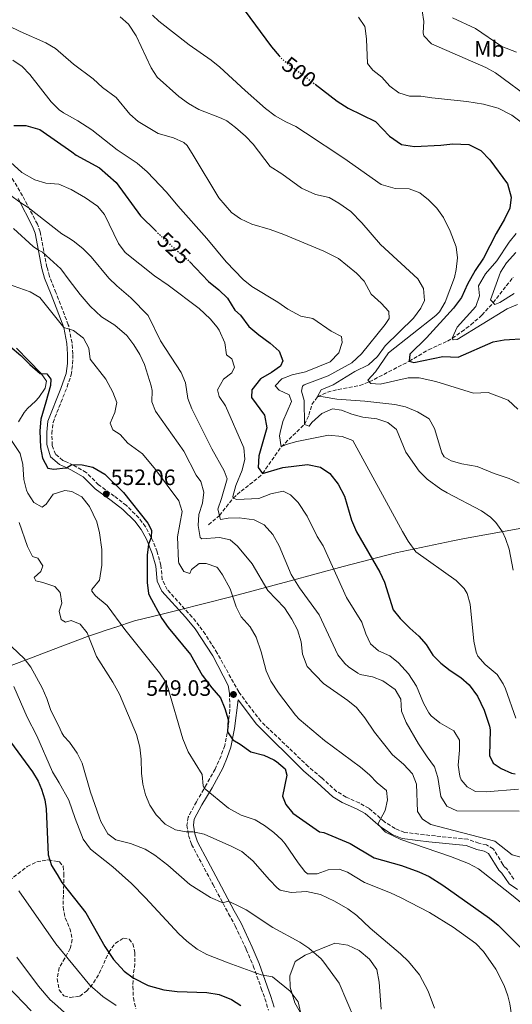
# Model space of a CAD drawing. Units: metres. Extents: x 597150 to 600592, y 4733742 to 4736104.
# Drawn here: x 597960 to 598181, y 4734667 to 4735110 of the extents above; entities that cross this region are included whole.
import ezdxf
from ezdxf.enums import TextEntityAlignment as Align

# ---------------------------------------------------------------- set-up
doc = ezdxf.new("R2010")
doc.units = ezdxf.units.M
doc.header["$MEASUREMENT"] = 0
doc.linetypes.add('DGN Style 3', pattern=[2.435891, 1.739922, -0.695969])
doc.linetypes.add('DGN Style 5', pattern=[1.217945, 0.521977, -0.695969])
for name, color, linetype, lineweight in [('Barranco lineal', 142, 'DGN Style 3', 13), ('Camino', 7, 'DGN Style 3', 0), ('Cota de curva de nivel directora', 7, 'Continuous', 0), ('Cota de punto acotado terreno', 7, 'Continuous', 0), ('Curva de nivel directora', 30, 'Continuous', 30), ('Curva de nivel directora no vista', 30, 'DGN Style 5', 30), ('Curva de nivel intermedia', 30, 'Continuous', 0), ('Etiqueta de uso rústico', 92, 'Continuous', 0), ('Límite de Concejo', 7, 'Continuous', 0), ('Línea de cambio de uso (parcela vista)', 92, 'Continuous', 0), ('Margen derecho', 7, 'Continuous', 0), ('Punto acotado terreno (símbolo)', 7, 'Continuous', 0), ('Zona arbolada', 92, 'DGN Style 3', 0)]:
    doc.layers.add(name, color=color, linetype=linetype, lineweight=lineweight)
doc.styles.add('Style-Arial', font='arial.ttf')

# ---------------------------------------------------------------- blocks, each defined once
blk = doc.blocks.new('5PATER')
at = {"layer": 'Punto acotado terreno (símbolo)', "linetype": 'Continuous', "lineweight": 0}
h = blk.add_hatch(color=51, dxfattribs=at)
edge = h.paths.add_edge_path()
edge.add_ellipse((0, 0), major_axis=(-0.11, -0.111), ratio=0.999422, start_angle=0, end_angle=360)

msp = doc.modelspace()

# ---------------------------------------------------------------- linework, layer by layer
at = {"layer": 'Barranco lineal', "color": 142, "linetype": 'DGN Style 3', "lineweight": 13}
msp.add_polyline3d([(598044.5, 4734882.54, 537.82), (598049.46, 4734886.67, 535), (598055.62, 4734894.54, 530), (598059.14, 4734897.68, 528.44), (598066.84, 4734903.68, 525.86), (598068.78, 4734905.58, 525), (598077.2, 4734917.6, 520), (598087.58, 4734927.66, 515), (598089.62, 4734931.89, 513.29), (598090.95, 4734936.64, 511.54), (598093.54, 4734940.14, 510), (598097.93, 4734942.22, 508.69), (598102.72, 4734943.39, 507.7), (598112.52, 4734945.21, 505.98), (598116.73, 4734946.81, 505), (598134.66, 4734956.06, 500), (598143.42, 4734961.26, 499.63), (598147.66, 4734963.25, 498.24), (598151.83, 4734965.04, 495.89), (598154.05, 4734966.37, 495), (598158.24, 4734969.36, 494.65), (598162.32, 4734972.45, 495.04), (598166.05, 4734975.6, 494.9), (598167.3, 4734976.78, 494.46), (598172.44, 4734982.39, 490), (598178.3, 4734990.03, 487.15), (598181.41, 4734993.82, 485.76)], dxfattribs=at)
at = {"layer": 'Camino', "color": 7, "linetype": 'DGN Style 3', "lineweight": 0}
for points in [[(597975.74, 4734914.22, 549.5), (597974.25, 4734918.23, 549.26), (597974.13, 4734923.53, 549.26), (597974.62, 4734928.51, 549.26), (597980.92, 4734944.51, 548.54), (597982.81, 4734949.98, 548.21), (597983.42, 4734954.91, 547.54), (597983.51, 4734959.37, 547.06), (597983.16, 4734964.33, 546.49), (597981.69, 4734971.92, 545.29), (597981.48, 4734972.45, 545.19), (597975.95, 4734986.93, 542.57), (597973.05, 4734994.23, 541.93), (597971.91, 4734998.3, 541.35), (597968.87, 4735014.27, 537.83), (597967.62, 4735017.69, 537.11), (597960.95, 4735030.4, 534.39), (597955.9, 4735038.86, 532.67)], [(598181.66, 4734723.18, 542.57), (598178.58, 4734727.74, 542.09), (598177.22, 4734729.02, 541.18), (598176.77, 4734729.74, 541.03), (598172.46, 4734736.86, 540.28), (598169.46, 4734738.54, 540.33), (598165.98, 4734739.34, 540.47), (598160.98, 4734741.1, 540.73), (598143.9, 4734742.84, 540.79), (598138.94, 4734743.42, 541.1), (598132.54, 4734744.22, 542.14), (598128.3, 4734745.9, 542.87), (598123.54, 4734749.02, 543.74), (598116.59, 4734755.03, 545.36), (598112.22, 4734757.42, 545.8), (598106.31, 4734760.08, 546.48), (598102.06, 4734762.62, 547.2), (598095.26, 4734768.78, 548.14), (598089.33, 4734773.83, 548.6), (598067.94, 4734794.25, 548.36), (598058.08, 4734807.36, 549.03), (598048.42, 4734824.8, 548.93), (598043.07, 4734833.24, 548.53), (598040.33, 4734837.14, 548.53), (598037.17, 4734841.03, 548.53), (598025.95, 4734853.38, 548.53), (598023.74, 4734857.87, 548.53), (598023.13, 4734864.3, 548.57), (598021.37, 4734870.33, 549.07), (598019.63, 4734874.98, 549.7), (598016.18, 4734881.66, 550.65), (598013.2, 4734885.62, 551.24), (598007.6, 4734891.2, 551.58), (598002.14, 4734895.35, 552.06), (597995.11, 4734900.52, 552.06), (597989.57, 4734906.03, 551.85), (597983.74, 4734909.39, 550.44), (597980.24, 4734910.96, 550.06), (597979.09, 4734911.48, 549.93), (597975.74, 4734914.22, 549.5)], [(598053.98, 4734806.86, 549.47), (598054.02, 4734799.26, 549.77), (598053.38, 4734791.34, 550.04), (598051.78, 4734783.26, 550.71), (598050.13, 4734778.59, 551.46), (598047.46, 4734772.62, 553.09), (598043.58, 4734765.74, 554.88), (598039.06, 4734757.98, 556.14), (598035.34, 4734751.02, 558.54), (598034.82, 4734747.42, 559.28), (598035.54, 4734742.86, 560.52), (598036.86, 4734738.78, 561.51), (598046.46, 4734720.86, 564.99), (598053.51, 4734707.63, 565.45), (598056.54, 4734702.14, 566.64), (598061.46, 4734691.5, 567.55), (598064.62, 4734684.14, 569.13), (598068.18, 4734674.06, 572.07), (598069.87, 4734669.45, 573.03), (598071.42, 4734664.21, 573.17)]]:
    msp.add_polyline3d(points, dxfattribs=at)
at = {"layer": 'Curva de nivel directora', "color": 30, "linetype": 'Continuous', "lineweight": 30, "flags": 128}
for points, elevation in [([(598060.47, 4735114.14), (598072.79, 4735097.42), (598076.29, 4735093.35)], 500), ([(598092.41, 4735080.59), (598102.35, 4735073.02), (598107.19, 4735069.82), (598119.58, 4735063.9), (598125.82, 4735057.26), (598131.22, 4735053.5), (598137.02, 4735052.7), (598148.9, 4735053.18), (598154.3, 4735053.9), (598161.5, 4735053.58), (598166.86, 4735050.86), (598170.9, 4735046.61), (598178.82, 4735035.89), (598180.42, 4735029.89), (598179.82, 4735024.93), (598177.5, 4735019.89), (598173.82, 4735013.49), (598168.1, 4735002.46), (598164.3, 4734996.94), (598160.86, 4734990.7), (598158.22, 4734984.78), (598154.58, 4734979.98), (598142.5, 4734966.54), (598134.98, 4734959.18), (598134.66, 4734956.06), (598136.7, 4734955.5), (598149.78, 4734958.22), (598156.7, 4734957.9), (598172.46, 4734964.86), (598177.39, 4734965.64), (598187.14, 4734966.29)], 500), ([(597957.07, 4735062.06), (597962.39, 4735062.14), (597968.71, 4735060.22), (597983.06, 4735050.2), (597985.02, 4735048.78), (597995.46, 4735043.02), (598002.94, 4735036.38), (598013.9, 4735021.5), (598020.76, 4735014.72)], 525), ([(597913.02, 4735016.15), (597915.66, 4735013.42), (597926.23, 4735000.68), (597938.66, 4734980.38), (597943.94, 4734975.9), (597955.26, 4734962.78), (597960.14, 4734958.7), (597964.22, 4734954.54), (597968.86, 4734950.62), (597971.9, 4734950.38), (597973.62, 4734947.98), (597973.42, 4734945.1), (597971.33, 4734937.69)], 550), ([(598035.97, 4735000.85), (598044.54, 4734991.9), (598049.14, 4734988.22), (598053.02, 4734984.46), (598056.34, 4734979.1), (598058.86, 4734976.78), (598062.62, 4734971.66), (598067.1, 4734967.9), (598072.22, 4734964.22), (598076.3, 4734960.62), (598077.9, 4734956.3), (598076.86, 4734953.82), (598072.82, 4734950.94), (598067.86, 4734948.14), (598063.9, 4734943.26), (598063.82, 4734939.82), (598069.66, 4734931.82), (598070.66, 4734926.06), (598067.1, 4734913.58), (598066.74, 4734908.22), (598068.78, 4734905.58), (598077.82, 4734908.3), (598088.98, 4734909.66), (598094.82, 4734908.46), (598098.94, 4734905.58), (598102.78, 4734900.86), (598105.58, 4734895.34), (598108.78, 4734884.62), (598110.94, 4734879.34), (598121.46, 4734861.26), (598123.55, 4734856.71), (598127.54, 4734844.3), (598130.57, 4734840.32), (598134.9, 4734835.98), (598139.02, 4734832.46), (598142.31, 4734828.69), (598145.22, 4734823.9), (598148.82, 4734820.3), (598153.06, 4734817.02), (598157.94, 4734813.9), (598161.59, 4734810.49), (598165.42, 4734805.46), (598168.34, 4734799.14), (598170.78, 4734791.92), (598171.02, 4734790.3), (598170.78, 4734778.78), (598172.46, 4734775.26), (598175.98, 4734772.86), (598180.62, 4734770.83), (598182.3, 4734770.54)], 525), ([(597971.33, 4734937.69), (597969.18, 4734930.06), (597968.7, 4734924.78), (597968.98, 4734917.34), (597969, 4734917.25)], 550), ([(597969, 4734917.25), (597969.85, 4734912.41), (597972.35, 4734908.05), (597974.94, 4734907.5), (597980.18, 4734908.06), (597980.72, 4734908.18), (597983.02, 4734909.58), (597987.7, 4734909.5), (597992.58, 4734908.46), (597997.98, 4734905.25), (598006.3, 4734897.02), (598017.22, 4734883.18), (598018.86, 4734880.14), (598018.68, 4734876.83), (598017.5, 4734873.82), (598016.99, 4734868.84), (598016.98, 4734856.62), (598017.59, 4734851.63), (598018.02, 4734850.62), (598023.5, 4734840.38), (598026.37, 4734836.29), (598036.38, 4734824.22), (598041.7, 4734814.94), (598045.98, 4734809.18), (598049.86, 4734804.7), (598051.86, 4734799.98), (598053.26, 4734795.02), (598053.01, 4734789.47), (598055.42, 4734785.82), (598058.7, 4734783.9), (598063.54, 4734780.46), (598069.3, 4734778.94), (598073.8, 4734776.8), (598075.1, 4734776.06), (598078.91, 4734772.85), (598079.7, 4734769.9), (598077.7, 4734760.54), (598079.18, 4734756.7), (598082.36, 4734752.8), (598094.38, 4734744.46), (598096.3, 4734744.14), (598108.22, 4734739.26), (598118.98, 4734732.7), (598131.27, 4734729.29), (598139.06, 4734726.46), (598143.61, 4734724.38), (598149.76, 4734720.51), (598170.78, 4734705.66), (598174.68, 4734702.54), (598185.33, 4734691.9)], 550), ([(597950.5, 4734791.66), (597965.42, 4734771.5), (597967.94, 4734767.19), (597969.46, 4734763.66), (597970.93, 4734758.85), (597971.62, 4734754.86), (597972.38, 4734734.06), (597973.92, 4734729.31), (597976.48, 4734725.21), (597978.66, 4734721.71), (597989.38, 4734708), (597997.98, 4734692.94), (598001.78, 4734687.1), (598006.66, 4734681.82), (598010.69, 4734678.86), (598017.4, 4734675.38), (598024.39, 4734673.43), (598030.37, 4734672.59), (598043.7, 4734672.22), (598049.26, 4734671.34), (598054.82, 4734669.02), (598059.02, 4734666.33)], 575)]:
    msp.add_lwpolyline(points, dxfattribs=dict(at, elevation=elevation))
at = {"layer": 'Curva de nivel directora no vista', "color": 30, "linetype": 'DGN Style 5', "lineweight": 30, "flags": 128}
for points, elevation in [([(598076.29, 4735093.35), (598077.47, 4735091.98), (598092.41, 4735080.59)], 500), ([(598020.76, 4735014.72), (598023.94, 4735011.58), (598029.38, 4735006.54), (598034.82, 4735002.06), (598035.97, 4735000.85)], 525)]:
    msp.add_lwpolyline(points, dxfattribs=dict(at, elevation=elevation))
at = {"layer": 'Curva de nivel intermedia', "color": 30, "linetype": 'Continuous', "lineweight": 0, "flags": 128}
for points, elevation in [([(598004.83, 4735110.94), (598008.6, 4735107.64), (598011.99, 4735102.47), (598018.67, 4735087.98), (598021.45, 4735083.82), (598031.12, 4735075.09), (598035.45, 4735071.95), (598040.1, 4735069.21), (598050.22, 4735065.39), (598052.67, 4735064.14), (598056.69, 4735061.17), (598061.18, 4735057.34), (598064.55, 4735053.64), (598072.18, 4735043.66), (598077.42, 4735040.3), (598086.3, 4735033.9), (598092.62, 4735031.02), (598098.7, 4735029.74), (598103.02, 4735027.21), (598108.39, 4735023.35), (598113.34, 4735018.3), (598121.78, 4735008.54), (598138.58, 4734993.1), (598141.1, 4734988.77), (598141.58, 4734983.34), (598139.9, 4734979.9), (598136.54, 4734975.42), (598123.83, 4734962.98), (598120.46, 4734958.22)], 510), ([(598019.35, 4735111.74), (598022.11, 4735109.02), (598035.85, 4735098.32), (598045.67, 4735091.5), (598049.57, 4735088.37), (598060.91, 4735077.74), (598070.07, 4735069.66), (598074.51, 4735066.46), (598079.23, 4735063.66), (598083.77, 4735061.56), (598088.06, 4735058.78), (598105.26, 4735047.42), (598122.06, 4735035.5), (598128.3, 4735033.74), (598134.7, 4735033.58), (598139.38, 4735031.82), (598143.31, 4735028.72), (598147.07, 4735024.87), (598150.15, 4735020.77), (598153.13, 4735014.63), (598155.74, 4735007.58), (598156.32, 4735002.6), (598155.79, 4734997.25), (598155.02, 4734993.74), (598150.82, 4734982.62), (598148.32, 4734978.23), (598146.7, 4734976.62), (598125.38, 4734959.86), (598119.46, 4734951.34), (598116.06, 4734947.58), (598117.38, 4734946.06), (598121.58, 4734945.82), (598134.18, 4734948.62), (598139.17, 4734948.56), (598146.65, 4734946.9), (598163.5, 4734941.66), (598170.1, 4734942.06), (598179.12, 4734938.55), (598183.53, 4734934.57)], 505), ([(598111.91, 4735110.78), (598114.67, 4735106.57), (598114.87, 4735105.82), (598115.51, 4735100.85), (598115.87, 4735089.98), (598118.35, 4735086.94), (598122.39, 4735083.82), (598125.99, 4735079.74), (598129.96, 4735076.71), (598134.8, 4735075.34), (598139.91, 4735075.26), (598144.91, 4735074.46), (598160.55, 4735072.94), (598168.07, 4735071.73), (598174.7, 4735069.89), (598180.74, 4735066.69), (598186.22, 4735062.61)], 495), ([(598140.48, 4735113.69), (598141.31, 4735108.78), (598140.96, 4735103.77), (598141.19, 4735102.38), (598144.7, 4735098.81), (598169.07, 4735088.21), (598173.42, 4735085.76), (598190.15, 4735073.41)], 490), ([(598154.11, 4735110.54), (598164.43, 4735105.65), (598176.35, 4735097.57), (598182.95, 4735095.09)], 485), ([(597954.67, 4735106.94), (597959.79, 4735104.3), (597971.47, 4735099.18), (597975.77, 4735096.63), (597983.86, 4735089.65), (597992.71, 4735083.02), (597996.83, 4735079.18), (598002.95, 4735074.62), (598009.15, 4735067.18), (598012.87, 4735063.83), (598021.91, 4735058.46), (598028.79, 4735056.46), (598033.4, 4735054.39), (598034.94, 4735053.02), (598037.64, 4735048.8), (598049.2, 4735029.61), (598054.78, 4735022.94), (598058.86, 4735020.04), (598064, 4735017.73), (598072.22, 4735015.34), (598078.3, 4735013.1), (598096.34, 4735005.58), (598102.98, 4735002.22), (598110.94, 4734995.74), (598114.38, 4734992.06), (598117.58, 4734986.3), (598122.14, 4734982.14), (598125.55, 4734978.47), (598125.66, 4734975.26), (598123.82, 4734972.62), (598113.2, 4734959.35), (598108.88, 4734955.37), (598098.26, 4734949.5), (598087.52, 4734945.48), (598086.7, 4734944.86), (598086.3, 4734942.62), (598087.42, 4734938.38), (598087.58, 4734927.66), (598089.7, 4734926.94), (598090.94, 4734928.46), (598095.42, 4734932.62), (598100.26, 4734934.62), (598104.22, 4734934.06), (598108.88, 4734932.25), (598113.81, 4734930.91), (598120.1, 4734930.22), (598125.02, 4734928.46), (598128.96, 4734925.32), (598133.14, 4734915.18), (598139.22, 4734906.62), (598142.72, 4734903.06), (598148.82, 4734898.58), (598151.74, 4734896.86), (598167.1, 4734888.86), (598171.15, 4734885.97), (598173.62, 4734883.5), (598176.54, 4734879.39), (598177.94, 4734876.3)], 515), ([(597956.55, 4735091.42), (597960.71, 4735088.57), (597964.25, 4735085.04), (597973.83, 4735072.7), (597977.39, 4735069.18), (597979.39, 4735067.74), (597983.37, 4735065.56), (597985.83, 4735064.22), (597992.11, 4735060.06), (598003.5, 4735051.18), (598012.45, 4735045.2), (598016.89, 4735041.26), (598025.69, 4735032.13), (598030.74, 4735025.98), (598043.79, 4735011.3), (598052.38, 4735000.7), (598060.06, 4734992.86), (598063.95, 4734989.69), (598075.62, 4734982.62), (598080.18, 4734979.5), (598085.98, 4734976.38), (598091.42, 4734975.34), (598099.64, 4734969.64), (598104.22, 4734967.18), (598104.62, 4734964.54), (598103.01, 4734959.83), (598099.21, 4734955.75), (598088.06, 4734951.26), (598082.02, 4734949.98), (598077.4, 4734948.22), (598074.46, 4734944.94), (598076.26, 4734943.02), (598080.78, 4734940.94), (598081.86, 4734937.9), (598077.94, 4734928.94), (598076.64, 4734924.08), (598076.38, 4734922.54), (598077.2, 4734917.6), (598079.38, 4734918.62), (598084.18, 4734920.03), (598098.38, 4734922.86), (598104.58, 4734922.22), (598109.35, 4734920.39), (598131.7, 4734879.5), (598134.18, 4734875.15)], 520), ([(597943.43, 4735056.54), (597960.62, 4735040.94), (597966.42, 4735037.66), (597971.42, 4735036.14), (597977.22, 4735035.66)], 530), ([(597977.22, 4735035.66), (597982.72, 4735033.34), (597989.18, 4735029.58), (597994.54, 4735025.82), (597997.82, 4735022), (598004.1, 4735008.94), (598007.08, 4735004.94), (598020.22, 4734994.46), (598026.34, 4734990.3), (598040.34, 4734979.82), (598045.26, 4734975.18), (598048.43, 4734971.33), (598049.3, 4734970.06), (598051.9, 4734964.3), (598052.58, 4734958.94), (598054.94, 4734957.1), (598056.22, 4734953.42), (598055.02, 4734950.86), (598051.22, 4734948.06), (598048.58, 4734943.18), (598049.34, 4734940.14), (598052.14, 4734935.98), (598060.42, 4734917.1), (598060.82, 4734911.98), (598059.63, 4734907.13), (598056.82, 4734900.14), (598055.35, 4734895.22), (598055.62, 4734894.54), (598057.18, 4734893.82), (598067.08, 4734894.31), (598072.54, 4734896.46), (598078.02, 4734897.58), (598081.3, 4734896.06), (598084.85, 4734892.53), (598088.86, 4734886.46), (598093.38, 4734877.26), (598096, 4734872.99), (598106.44, 4734849.85), (598113.42, 4734838.7), (598115.14, 4734833.5), (598117.34, 4734829.02), (598120.94, 4734825.82), (598125.94, 4734823.58), (598129.81, 4734820.42), (598134.37, 4734815.43), (598137.96, 4734809.98), (598141.06, 4734802.38), (598143.47, 4734798), (598144.58, 4734796.62), (598148.45, 4734793.44), (598154.74, 4734789.82), (598157.3, 4734785.66), (598157.3, 4734781.18), (598156.7, 4734774.38), (598157.44, 4734769.47), (598158.06, 4734767.9), (598160.66, 4734764.62), (598164.54, 4734762.62), (598169.3, 4734762.46), (598183.78, 4734763.66)], 530), ([(597955.7, 4735030.54), (597959.72, 4735027.55), (597963.5, 4735025.26), (597978.58, 4735013.34)], 535), ([(597956.9, 4735015.82), (597965.76, 4735007.7), (597968.06, 4735005.96), (597969.9, 4735005.18), (597978.08, 4734997.56), (597981.89, 4734992.56), (597986.78, 4734986.14), (597991.3, 4734980.86), (597996.42, 4734976.06), (598002.42, 4734972.22), (598007.78, 4734967.58), (598010.98, 4734963.47), (598013.6, 4734959.12), (598015.71, 4734954.57), (598018.72, 4734945.04), (598019.22, 4734942.86), (598018.99, 4734937.86), (598020.66, 4734933.66), (598033.43, 4734915.7), (598038.94, 4734904.78), (598041.02, 4734901.98), (598042.46, 4734897.18)], 540), ([(597978.58, 4735013.34), (597982.27, 4735011.04), (597984.34, 4735009.74), (597988.22, 4735006.54), (597991.72, 4735002.96), (597999.74, 4734993.42), (598003.34, 4734989.95), (598009.66, 4734984.62), (598017.31, 4734976.58), (598022.86, 4734965.24), (598032.18, 4734951.02), (598034.1, 4734946.4), (598035.18, 4734939.34), (598037.07, 4734934.7), (598045.98, 4734916.62), (598051.58, 4734906.78), (598052.86, 4734903.26), (598050.38, 4734894.3), (598048.7, 4734889.5), (598049.94, 4734884.86), (598053.34, 4734885.5), (598058.34, 4734885.67), (598064.94, 4734884.7), (598069.43, 4734882.53), (598073.46, 4734878.23), (598076.22, 4734873.06), (598081.57, 4734860.22), (598085.34, 4734854.22), (598094.18, 4734841.98), (598102.66, 4734823.98), (598105.79, 4734820.11), (598107.42, 4734818.62), (598111.53, 4734815.75), (598112.66, 4734815.26), (598118.14, 4734814.22), (598122.77, 4734812.35), (598128.3, 4734808.46), (598130.89, 4734804.17), (598131.28, 4734798.65), (598133.31, 4734793.68), (598138.92, 4734784.04), (598142.82, 4734778.22), (598146.02, 4734773.66), (598147.47, 4734768.89), (598148.82, 4734760.38), (598151.54, 4734755.98), (598156.09, 4734753.84), (598184.14, 4734753.7)], 535), ([(598182.7, 4735013.49), (598179.58, 4735009.61), (598174.1, 4735001.2), (598168.98, 4734995.42), (598165.86, 4734989.98), (598166.26, 4734985.5), (598164.6, 4734980.74), (598156.3, 4734971.34), (598154.05, 4734966.37), (598154.42, 4734965.66), (598156.26, 4734965.9), (598178.66, 4734979.57), (598183.34, 4734981.52)], 495), ([(598182.54, 4735004.93), (598178.42, 4735000.37), (598175.72, 4734996.15), (598171.22, 4734983.74), (598173.18, 4734981.57), (598175.38, 4734982.53), (598181.78, 4734986.53)], 490), ([(597954.18, 4734990.94), (597964.34, 4734987.26), (597968.73, 4734984.79), (597979.42, 4734971.27), (597981.45, 4734970.64), (597983.82, 4734969.9), (597988.38, 4734966.38), (597990.66, 4734961.9), (597991.33, 4734956.93), (597998.34, 4734948.06), (598001.54, 4734942.22), (598003.26, 4734937.52), (598002.42, 4734933.02), (598000.3, 4734928.22), (598001.5, 4734925.18), (598004.82, 4734923.18), (598008.22, 4734919.26), (598014.82, 4734914.46), (598020.62, 4734907.42), (598031.14, 4734893.26), (598032.64, 4734888.47), (598030.5, 4734877.1), (598031.01, 4734866.03), (598031.1, 4734865.26), (598033.46, 4734861.58), (598036.06, 4734860.62), (598036.78, 4734862.46), (598040.3, 4734865.18), (598043.46, 4734865.1), (598048.2, 4734863.46), (598048.7, 4734863.02), (598050.78, 4734859.98), (598054.26, 4734853.74), (598056.86, 4734845.58), (598059.17, 4734841.14), (598063.22, 4734836.58), (598065.88, 4734831.93), (598068.22, 4734825.4), (598070.46, 4734816.78), (598072.51, 4734812.21), (598075.94, 4734807.03), (598083.51, 4734796.94), (598085.18, 4734795.1), (598096.66, 4734785.5)], 545), ([(598120.46, 4734958.22), (598116.38, 4734954.38), (598110.3, 4734951.42), (598100.5, 4734945.5), (598095.14, 4734943.18), (598093.54, 4734940.14), (598096.02, 4734940.06), (598102.14, 4734939.02), (598114.74, 4734938.14), (598128.18, 4734936.62), (598133.05, 4734935.51), (598138.4, 4734933.26), (598143.62, 4734930.22), (598146.04, 4734925.84), (598149.36, 4734914.93), (598150.34, 4734913.1), (598153.5, 4734911.26), (598158.32, 4734909.92), (598165.26, 4734908.7), (598172.9, 4734905.58), (598179.54, 4734903.41), (598184.02, 4734901.26)], 510), ([(597952.06, 4734926.3), (597959.9, 4734914.54), (597961.04, 4734909.67), (597961.46, 4734902.94), (597962.76, 4734898.13), (597963.34, 4734896.7), (597966.07, 4734892.53), (597969.74, 4734890.38), (597971.58, 4734891.74), (597974.74, 4734896.22), (597979.98, 4734897.98), (597983.1, 4734897.42), (597987.51, 4734895.07), (597991.07, 4734890.8), (597994.3, 4734883.82), (597995.46, 4734878.95), (597996.58, 4734871.34), (597996.62, 4734864.38)], 555), ([(598042.46, 4734897.18), (598041.86, 4734892.22), (598040.22, 4734887.18), (598039.78, 4734882.19), (598040.78, 4734876.87), (598041.5, 4734876.22), (598049.42, 4734876.86), (598054.29, 4734875.73), (598057.58, 4734872.94), (598064.12, 4734864.92), (598071.18, 4734853.02), (598078.66, 4734845.18), (598081.9, 4734840.14), (598084.46, 4734835.34), (598086.1, 4734829.9), (598086.7, 4734824.3), (598088.82, 4734818.86), (598096.19, 4734811.11), (598107.14, 4734803.5), (598111.03, 4734800.35), (598114.75, 4734795.69), (598119.06, 4734789.26), (598127.14, 4734779.02), (598132.1, 4734774.86), (598136.1, 4734770.54), (598137.96, 4734765.88), (598138.46, 4734753.58), (598140.7, 4734750.22), (598144.38, 4734747.74), (598173.1, 4734740.3), (598180.99, 4734734.12), (598194.34, 4734730.45)], 540), ([(597959.34, 4734883.58), (597963.22, 4734872.78), (597965.46, 4734868.3), (597967.82, 4734867.58), (597970.06, 4734864.14), (597969.22, 4734861.5), (597966.14, 4734858.86), (597966.94, 4734857.26), (597969.98, 4734856.62), (597975.38, 4734854.78), (597977.82, 4734852.06), (597978.58, 4734847.26), (597977.42, 4734843.66), (597978.26, 4734839.9), (597978.8, 4734839.6), (597980.3, 4734838.78), (597982.78, 4734839.5), (597986.78, 4734837.82), (597989.9, 4734833.89), (597994.1, 4734823.26), (598001.56, 4734811.74), (598004.44, 4734806.33), (598012.1, 4734788.22), (598013.7, 4734782.46), (598014.3, 4734777.18), (598014.38, 4734770.78), (598015.01, 4734765.84), (598016.23, 4734761.06), (598018.17, 4734756.48), (598020.98, 4734752.13), (598025.02, 4734747.9), (598029.61, 4734745.35), (598034.46, 4734744.51), (598037.66, 4734744.46), (598042.54, 4734743.34), (598054.98, 4734737.9), (598059.41, 4734735.6), (598064.37, 4734731.45), (598071.94, 4734722.86), (598075.31, 4734719.27), (598076.7, 4734718.22), (598081.58, 4734717.11), (598088.5, 4734717.58), (598094.86, 4734716.3), (598101.1, 4734713.34), (598107.1, 4734709.82)], 560), ([(598177.94, 4734876.3), (598179.52, 4734871.53), (598181.4, 4734862.16)], 515), ([(598134.18, 4734875.15), (598137.7, 4734870.3), (598155.78, 4734857.42), (598159.31, 4734853.89), (598160.66, 4734851.58), (598162.14, 4734846.76), (598163.66, 4734830.14), (598164.74, 4734825.27), (598165.54, 4734823.5), (598168.79, 4734819.69), (598174.22, 4734815.26), (598176.89, 4734811.01), (598177.9, 4734808.7), (598182.62, 4734795.5)], 520), ([(597996.62, 4734864.38), (597995.46, 4734857.58), (597992.13, 4734853.44), (597992.1, 4734852.7), (597993.74, 4734850.54), (597999.02, 4734846.22), (598006.86, 4734835.5), (598022.54, 4734815.98), (598025.29, 4734811.76), (598026.22, 4734809.42), (598033.02, 4734786.22), (598035.38, 4734780.46), (598041.66, 4734770.3), (598042.03, 4734765.18), (598042.6, 4734764.05), (598053.5, 4734755.02), (598059.14, 4734751.98), (598065.42, 4734749.9), (598069.7, 4734747.26), (598073.78, 4734744.22), (598077.51, 4734740.85), (598078.94, 4734739.1), (598084.74, 4734730.54), (598087.75, 4734726.59), (598088.94, 4734725.5), (598093.38, 4734725.5), (598098.22, 4734727.34), (598103.22, 4734727.63), (598106.9, 4734726.3), (598114.58, 4734721.74), (598126.3, 4734717.02), (598130.81, 4734714.86), (598143.86, 4734708.14), (598154.43, 4734701.62), (598164.62, 4734694.3), (598168.01, 4734690.62), (598173.62, 4734682.7), (598177.34, 4734675.42), (598179.06, 4734670.72), (598179.94, 4734667.18), (598180.59, 4734662.19)], 555), ([(597956.18, 4734827.58), (597961.66, 4734822.38), (597964.73, 4734818.43), (597969.82, 4734809.26), (597971.86, 4734804.46), (597973.46, 4734799.5), (597977.81, 4734790.62), (597978.64, 4734788.92), (597979.54, 4734787.5), (597982.1, 4734784.78), (597985.54, 4734779.9), (597987.71, 4734775.37), (597991.54, 4734762.22), (597995.35, 4734751.21), (597996.18, 4734749.1), (597999.3, 4734743.5), (598002.9, 4734740.86), (598009.5, 4734739.26), (598016.1, 4734736.7), (598020.33, 4734734.02), (598026.28, 4734729.46), (598036.11, 4734720.74), (598045.35, 4734714.88), (598050.87, 4734712.58), (598053.38, 4734713.34), (598056.98, 4734711.66), (598061.41, 4734709.33), (598073.46, 4734701.5), (598085.46, 4734694.86), (598089.61, 4734692.08), (598095.08, 4734687.33), (598096.34, 4734685.9), (598103.2, 4734676.43), (598110.1, 4734660.22)], 565), ([(597957.09, 4734809.83), (597962.95, 4734796), (597967.34, 4734787.66), (597974.46, 4734771.5), (597977.32, 4734766.47), (597981.74, 4734758.7), (597984.54, 4734750.38), (597988.23, 4734741.09), (597991.45, 4734736.71), (598001.5, 4734728.69), (598009.94, 4734721.18), (598016.22, 4734714.78), (598031.1, 4734698.62), (598034.79, 4734695.26), (598039.38, 4734691.72), (598043.73, 4734689.28), (598053.3, 4734685.54), (598068.1, 4734680.22), (598073.26, 4734679.26), (598081.23, 4734672.79), (598084.75, 4734667.96), (598088.14, 4734653.58)], 570), ([(598096.66, 4734785.5), (598112.86, 4734773.58), (598116.86, 4734770.06), (598120.34, 4734766.46), (598124.54, 4734763.02), (598124.9, 4734758.86), (598123.82, 4734753.97), (598120.58, 4734747.9), (598123.99, 4734744.24), (598130.98, 4734741.02), (598153.3, 4734733.42), (598161.34, 4734730.14), (598165.75, 4734727.78), (598179.94, 4734716.78), (598199.19, 4734700.94), (598206.06, 4734694.96), (598211.6, 4734689.42), (598215.78, 4734683.45), (598216.78, 4734681.25), (598221.22, 4734667.33), (598223.2, 4734662.75)], 545), ([(597959.32, 4734717.96), (597975.85, 4734694.13), (597991.11, 4734675.45), (597997.02, 4734670.38), (598003.06, 4734666.38)], 580), ([(598107.1, 4734709.82), (598111.13, 4734706.85), (598117.06, 4734701.1), (598130.7, 4734689.66), (598134.3, 4734686.21), (598139.3, 4734680.09), (598143.18, 4734672.85), (598146.01, 4734665.17)], 560), ([(597958.34, 4734688.14), (597968.06, 4734675.06), (597973.37, 4734668.9), (597975.31, 4734667.2), (597979.82, 4734663.25)], 585), ([(597954.1, 4734675.1), (597964.78, 4734663.98)], 590)]:
    msp.add_lwpolyline(points, dxfattribs=dict(at, elevation=elevation))
at = {"layer": 'Límite de Concejo', "color": 7, "linetype": 'Continuous', "lineweight": 0}
for points in [[(597974.64, 4734826.42, 562.81), (597990.13, 4734832.31, 560.04), (597996.81, 4734834.54, 557.96), (597997.1, 4734834.63, 557.87), (598002.32, 4734836.38, 556.07), (598002.39, 4734836.4, 556.05), (598011.22, 4734839.35, 553.33), (598019.36, 4734841.32, 550.95), (598019.38, 4734841.32, 550.94), (598025.49, 4734842.8, 549.45), (598025.53, 4734842.81, 549.44), (598030.9, 4734844.11, 548.58), (598054.54, 4734850.19, 545.1), (598057.83, 4734851.04, 544.19), (598080.7, 4734857.2, 535.93), (598104.96, 4734863.75, 528.81), (598128.71, 4734869.91, 522.05), (598154.32, 4734875.27, 517.87), (598159.45, 4734876.35, 517.27), (598185.24, 4734880.99, 512.53)], [(597700.87, 4734659.42, 688.45), (597716.09, 4734672.93, 675.39), (597730.17, 4734687.72, 667.6), (597743.61, 4734699.57, 660.83), (597756.29, 4734711.81, 654.2), (597773.93, 4734725.08, 644.39), (597792.47, 4734738.21, 632.42), (597794.11, 4734739.37, 631.78), (597805.96, 4734747.87, 624.4), (597806.82, 4734748.49, 623.9), (597811.36, 4734751.75, 621.27), (597831.04, 4734763.88, 611.44), (597850.96, 4734775.63, 603.18), (597867.34, 4734783.42, 599.23), (597884.86, 4734790.46, 595.31), (597902.26, 4734797.12, 588.66), (597923.72, 4734806.33, 582.36), (597942.64, 4734814.26, 573.89), (597962.58, 4734821.81, 564.92), (597974.64, 4734826.42, 562.81)]]:
    msp.add_polyline3d(points, dxfattribs=at)
at = {"layer": 'Línea de cambio de uso (parcela vista)', "color": 92, "linetype": 'Continuous', "lineweight": 0}
for points in [[(597958.25, 4734961.94, 550.7), (597969.33, 4734950.58, 550.7), (597971.67, 4734947.08, 550.7), (597971.09, 4734943.96, 550.7), (597968.28, 4734939.82, 551.1), (597966.82, 4734938.08, 551.49), (597963.17, 4734934.76, 552.51), (597961.71, 4734933.01, 553.08), (597959.09, 4734928.78, 554.38)], [(598088.62, 4734658.06, 569.6), (598083.34, 4734667.5, 569.86), (598081.26, 4734674.62, 569.92), (598080.98, 4734679.66, 569.42), (598083.5, 4734686.14, 568.75), (598087.86, 4734689.02, 566.37), (598101.3, 4734694.38, 562.83), (598107.14, 4734693.5, 562.55), (598112.26, 4734691.1, 562.26), (598116.9, 4734687.26, 562.04), (598120.06, 4734682.54, 562.06), (598121.18, 4734676.86, 562.09), (598122.1, 4734664.7, 562.53)]]:
    msp.add_polyline3d(points, dxfattribs=at)
at = {"layer": 'Margen derecho', "color": 7, "linetype": 'Continuous', "lineweight": 0}
for points in [[(597958.9, 4735029.26, 534.39), (597965.47, 4735016.73, 537.11), (597966.6, 4735013.64, 537.83), (597969.63, 4734997.76, 541.35), (597970.82, 4734993.48, 541.93), (597973.76, 4734986.07, 542.57), (597979.42, 4734971.27, 545.29), (597980.83, 4734964.03, 546.49), (597981.16, 4734959.31, 547.06), (597981.08, 4734955.08, 547.54), (597980.51, 4734950.51, 548.21), (597978.2, 4734943.81, 548.63), (597972.32, 4734929.07, 549.26), (597971.8, 4734924.1, 549.26), (597971.84, 4734918.62, 549.26), (597973.56, 4734913.08, 549.48), (597977.58, 4734909.6, 549.9), (597980.19, 4734908.42, 550.18), (597982.67, 4734907.3, 550.44), (597988.14, 4734904.15, 551.85), (597993.58, 4734898.73, 552.06), (598000.74, 4734893.47, 552.06), (598006.05, 4734889.43, 551.58), (598011.43, 4734884.08, 551.24), (598014.18, 4734880.41, 550.65), (598016.57, 4734876.05, 549.99), (598019.14, 4734869.59, 549.07), (598020.81, 4734863.86, 548.57), (598021.44, 4734857.22, 548.53), (598023.52, 4734852.66, 548.53), (598034.12, 4734840.98, 548.53), (598038.46, 4734835.73, 548.53), (598046.4, 4734823.6, 548.93), (598053.38, 4734810.29, 549.15), (598053.98, 4734806.86, 549.47)], [(598074.04, 4734665.57, 573.16), (598072.57, 4734670.42, 573.03), (598070.88, 4734675.03, 572.07), (598067.29, 4734685.18, 569.13), (598064.08, 4734692.66, 567.55), (598059.1, 4734703.43, 566.64), (598056.03, 4734708.99, 565.45), (598048.99, 4734722.21, 564.99), (598044.13, 4734731.19, 563.49), (598039.51, 4734739.9, 561.51), (598038.34, 4734743.53, 560.52), (598037.72, 4734747.44, 559.28), (598038.1, 4734750.11, 558.54), (598041.56, 4734756.58, 556.14), (598046.07, 4734764.31, 554.88), (598050.89, 4734773.04, 552.63), (598052.92, 4734777.82, 551.39), (598054.55, 4734782.5, 550.71), (598056.22, 4734790.94, 550.04), (598057.78, 4734803.82, 549.47), (598066.06, 4734792.84, 548.36), (598087.37, 4734771.66, 548.6), (598093.34, 4734766.59, 548.14), (598100.32, 4734760.26, 547.2), (598104.56, 4734757.69, 546.53), (598110.92, 4734754.81, 545.8), (598114.92, 4734752.62, 545.36), (598121.78, 4734746.68, 543.74), (598126.95, 4734743.3, 542.87), (598131.54, 4734741.41, 542.18), (598138.59, 4734740.52, 541.1), (598143.55, 4734739.95, 540.79), (598160.34, 4734738.23, 540.73), (598165.05, 4734736.57, 540.47), (598168.4, 4734735.79, 540.33), (598170.36, 4734734.69, 540.28), (598174.95, 4734727.15, 541.18), (598176.35, 4734725.84, 542.09), (598179.55, 4734721.08, 542.57), (598183.27, 4734718.55, 542.92)]]:
    msp.add_polyline3d(points, dxfattribs=at)
at = {"layer": 'Zona arbolada', "color": 92, "linetype": 'DGN Style 3', "lineweight": 0}
for points in [[(597955.02, 4734722.5, 584.01), (597963, 4734728.85, 582.48), (597967.36, 4734731, 581.31), (597972.52, 4734731.85, 579.98), (597976.6, 4734731.15, 578.9), (597977.47, 4734731, 578.68), (597979.13, 4734728.95, 578.45), (597979.56, 4734725.64, 578.49), (597979.13, 4734710.54, 582.66), (597980.07, 4734705.74, 583.66), (597982.25, 4734700.96, 584.8), (597983.3, 4734696.04, 585.67), (597982.38, 4734692.06, 585.74), (597979.97, 4734687.67, 585.74), (597977.43, 4734683.34, 586.37), (597976.52, 4734678.39, 586.9), (597977.37, 4734673.33, 588), (597979.56, 4734670.69, 588.45), (597982.36, 4734669.95, 588.59), (597986.65, 4734670.59, 588.59), (597989.74, 4734672.78, 588.58), (597992.84, 4734676.53, 587.45), (597995.38, 4734680.74, 585.84), (597999.7, 4734690.29, 582.87), (598002.52, 4734694.3, 581.98), (598006.31, 4734696.69, 581.32), (598008.85, 4734696.2, 581.32), (598010.5, 4734694.08, 581.32), (598011.4, 4734690.13, 581.4), (598011.43, 4734685.14, 581.76), (598010.71, 4734680.02, 582.47), (598010.51, 4734674.96, 583.45), (598010.72, 4734669.83, 584.27), (598011.83, 4734664.84, 585.16)], [(597955.02, 4734722.5, 584.01), (597963, 4734728.85, 582.48), (597967.36, 4734731, 581.31), (597972.52, 4734731.85, 579.98), (597976.6, 4734731.15, 578.9), (597977.47, 4734731, 578.68), (597979.13, 4734728.95, 578.45), (597979.56, 4734725.64, 578.49), (597979.13, 4734710.54, 582.66), (597980.07, 4734705.74, 583.66), (597982.25, 4734700.96, 584.8), (597983.3, 4734696.04, 585.67), (597982.38, 4734692.06, 585.74), (597979.97, 4734687.67, 585.74), (597977.43, 4734683.34, 586.37), (597976.52, 4734678.39, 586.9), (597977.37, 4734673.33, 588), (597979.56, 4734670.69, 588.45), (597982.36, 4734669.95, 588.59), (597986.65, 4734670.59, 588.59), (597989.74, 4734672.78, 588.58), (597992.84, 4734676.53, 587.45), (597995.38, 4734680.74, 585.84), (597999.7, 4734690.29, 582.87), (598002.52, 4734694.3, 581.98), (598006.31, 4734696.69, 581.32), (598008.85, 4734696.2, 581.32), (598010.5, 4734694.08, 581.32), (598011.4, 4734690.13, 581.4), (598011.43, 4734685.14, 581.76), (598010.71, 4734680.02, 582.47)], [(598010.71, 4734680.02, 582.47), (598010.51, 4734674.96, 583.45), (598010.72, 4734669.83, 584.27), (598011.83, 4734664.84, 585.16)]]:
    msp.add_polyline3d(points, dxfattribs=at)

# ---------------------------------------------------------------- block references
at = {"layer": 'Punto acotado terreno (símbolo)', "color": 7, "linetype": 'Continuous', "lineweight": 0, "xscale": 10, "yscale": 10, "zscale": 10}
for p in [(597998.54, 4734896.38, 552.06), (598055.7, 4734806.22, 549.03)]:
    msp.add_blockref('5PATER', p, dxfattribs=at)

# ---------------------------------------------------------------- texts
at = {"layer": 'Cota de curva de nivel directora', "color": 7, "linetype": 'Continuous', "lineweight": 0, "style": 'Style-Arial'}
for s, rotation, p in [('500', 322.6905, (598085.2, 4735086.09, 500)), ('525', 317.1858, (598028.99, 4735006.91, 525))]:
    msp.add_text(s, height=7, rotation=rotation, dxfattribs=at).set_placement(p, align=Align.MIDDLE_CENTER)
at = {"layer": 'Cota de punto acotado terreno', "color": 7, "linetype": 'Continuous', "lineweight": 0, "style": 'Style-Arial'}
for s, p in [('552.06', (598000.53, 4734900.38, 552.06)), ('549.03', (598016.54, 4734805.61, 549.03))]:
    msp.add_text(s, height=7, dxfattribs=at).set_placement(p)
at = {"layer": 'Etiqueta de uso rústico', "color": 92, "linetype": 'Continuous', "lineweight": 0, "style": 'Style-Arial'}
msp.add_text('Mb', height=7, dxfattribs=at).set_placement((598170.68, 4735096.52, 487.06), align=Align.MIDDLE_CENTER)

doc.saveas('drawing.dxf')
